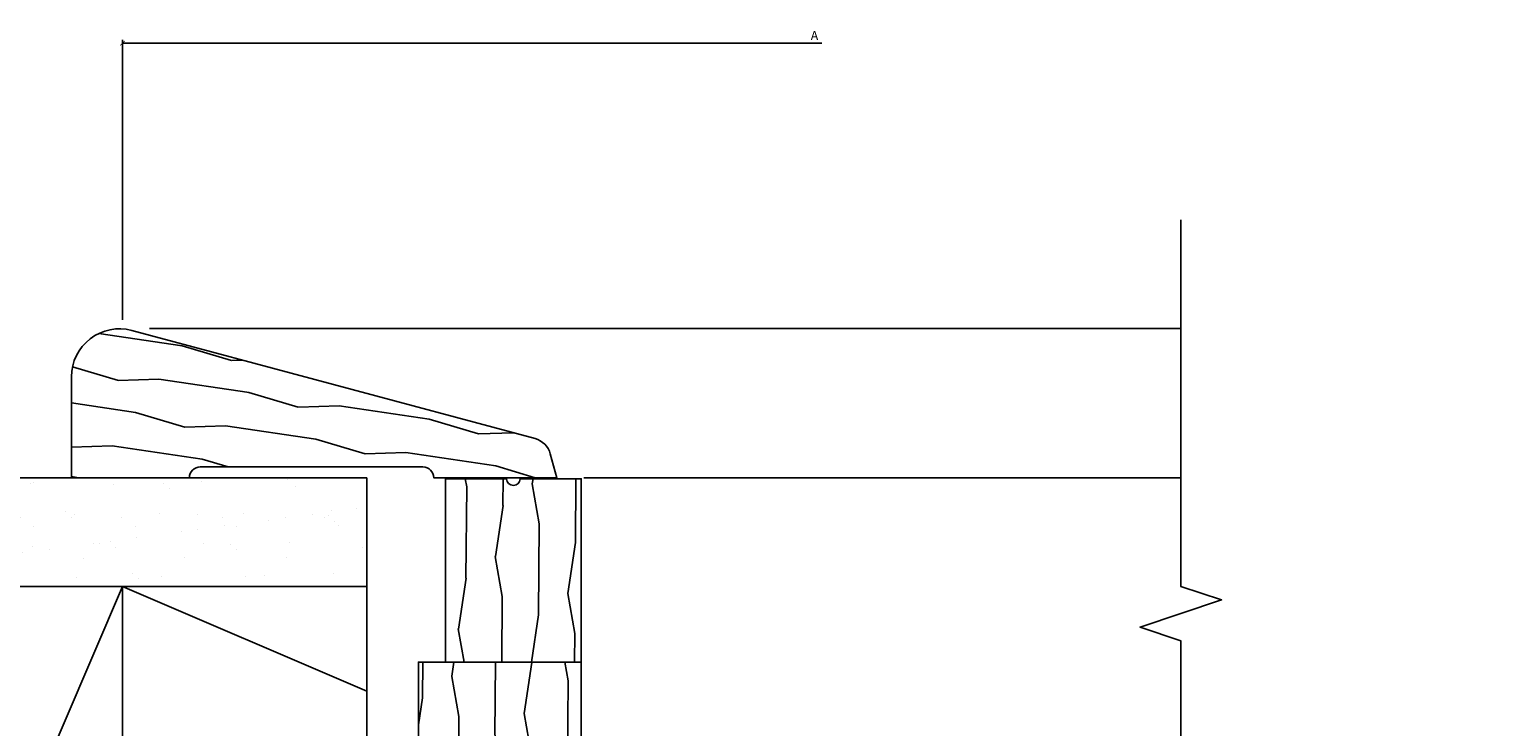
# Model space of a CAD drawing. Units: inches. Extents: x 1 to 261, y 1 to 200.
# Drawn here: x 106 to 113, y 176 to 180 of the extents above; entities that cross this region are included whole.
import ezdxf

# ---------------------------------------------------------------- set-up
doc = ezdxf.new("R2010")
doc.units = ezdxf.units.IN
doc.header["$MEASUREMENT"] = 0
for name, color, linetype in [('ZP-ANNO-DIMS', 2, 'Continuous'), ('ZP-ANNO-MARK', 9, 'Continuous'), ('ZP-DETL-WALL', 155, 'Continuous'), ('ZP-SECT-WDHA', 11, 'Continuous'), ('ZP-SECT-WOOD', 104, 'Continuous')]:
    doc.layers.add(name, color=color, linetype=linetype)
doc.layers.add('ZP-ANNO-NPLT', color=7, linetype='Continuous', plot=False)
doc.styles.get("Standard").update_dxf_attribs({"font": 'arial.ttf'})
doc.dimstyles.new('3 inch Tick', dxfattribs={"dimtxt": 0.25, "dimasz": 0.125, "dimexe": 0.09375, "dimexo": 0.25, "dimgap": 0.0875, "dimtad": 1, "dimdec": 4, "dimzin": 10, "dimdsep": 46, "dimlunit": 5, "dimtxsty": 'Standard', "dimblk1": 'ARCHTICK', "dimblk2": 'ARCHTICK', "dimsah": 1, "dimcen": 0.09, "dimclrd": 256, "dimclre": 256, "dimclrt": 255, "dimadec": 3, "dimazin": 2, "dimtfac": 0.75, "dimtdec": 4, "dimtofl": 0, "dimtmove": 2, "dimatfit": 3, "dimfxl": 0, "dimfrac": 2, "dimtolj": 1, "dimtzin": 0, "dimlwd": -1, "dimlwe": -1, "dimarcsym": 0})

# ---------------------------------------------------------------- blocks, each defined once
blk = doc.blocks.new('_ArchTick')
at = {"color": 0, "linetype": 'ByBlock', "const_width": 0.15}
blk.add_lwpolyline([(-0.5, -0.5), (0.5, 0.5)], dxfattribs=at)
blk = doc.blocks.new('*D186')
at = {"layer": 'Defpoints', "color": 0}
for p in [(112.5000000000001, 179.5000000000001), (106.1250000000001, 178.1849104116598), (112.5000000000001, 176.5000000000001)]:
    blk.add_point(p, dxfattribs=at)
at = {"layer": 'ZP-ANNO-DIMS'}
for p, q in [((106.1250000000001, 178.2265770783264), (106.1250000000001, 179.5156250000001)), ((106.1250000000001, 179.5000000000001), (109.3465381991815, 179.5000000000001))]:
    blk.add_line(p, q, dxfattribs=at)
at = {"layer": 'ZP-ANNO-DIMS', "xscale": 0.02083333333333333, "yscale": 0.02083333333333333, "zscale": 0.02083333333333333, "rotation": 180}
blk.add_blockref('_ArchTick', (106.1250000000001, 179.5000000000001), dxfattribs=at)
at = {"layer": 'ZP-ANNO-DIMS', "color": 255, "insert": (109.3125000000001, 179.5354166666667), "char_height": 0.04166666666666666, "attachment_point": 5}
blk.add_mtext('\\A1;A', dxfattribs=at)
blk = doc.blocks.new('_None')
blk = doc.blocks.new('WCM- 2x Blocking')
at = {"layer": 'ZP-DETL-WALL'}
blk.add_lwpolyline([(0, 0), (0.9999999999999992, 0), (0.9999999999999992, 1), (0, 0), (0, 1), (0.9999999999999992, 1), (0, 1), (0.9999999999999992, 0)], dxfattribs=at)
blk = doc.blocks.new('WCInter- 2x 4 Wd 12.75 Clad Bow w-Seat Board Jamb')
at = {"layer": 'ZP-DETL-WALL'}
h = blk.add_hatch(dxfattribs=at)
h.set_pattern_fill('AR-SAND', color=256, scale=0.15, style=0)
h.set_pattern_definition([(37.50000000000001, (-21.11213632021506, -23.23550483598518), (-0.009449003716441223, 0.2890235653519738), [0, -0.228, 0, -0.255, 0, -0.24375]), (7.499999999999999, (-21.11213632021506, -23.23550483598518), (0.2654665057901591, 0.423321909784461), [0, -0.123, 0, -0.2055, 0, -0.07875]), (327.5, (-21.29663632021506, -23.23550483598518), (0.4671212792627242, 0.0008488580305446746), [0, -0.075, 0, -0.27, 0, -0.3525]), (317.5, (-21.29663632021506, -23.23550483598518), (0.450918990685844, 0.1316513347401374), [0, -0.0375, 0, -0.177, 0, -0.2025])])
h.paths.add_polyline_path([(1.25, 6), (-5, 6), (-5, 5.5), (1.25, 5.5)])
for p, q in [((0.25, 6.6875), (5, 6.6875)), ((2.25, 6), (5, 6))]:
    blk.add_line(p, q, dxfattribs=at)
blk.add_lwpolyline([(1.25, 6), (-5, 6), (-5, 5.5), (1.25, 5.5)], close=True, dxfattribs=at)
blk.add_lwpolyline([(1.25, 5.5), (0.1250000000000284, 5.499968000063987), (0.1250000000000284, 3.999968000063987), (0.9901833353944056, 4.000031999936013), (1.141194631541325, 4.435511984946285), (0.1250000000000284, 3.999968000063987), (0.1250000000000284, 5.499968000063987), (1.25, 5.017854991529095), (1.25, 4.749280301849677), (1.141194631541325, 4.435511984946285), (1.25, 4.749280301849677), (1.25, 5.5)], dxfattribs=at)
at = {"layer": 'ZP-DETL-WALL', "xscale": 1.5, "yscale": 3.5}
blk.add_blockref('WCM- 2x Blocking', (-1.375, 2), dxfattribs=at)
blk = doc.blocks.new('WIA- 31D5 Contemporary Trim')
at = {"layer": 'ZP-SECT-WDHA'}
h = blk.add_hatch(dxfattribs=at)
h.set_pattern_fill('WOOD1', color=256, scale=0.375, angle=55, pattern_type=2)
h.set_pattern_definition([(271.8699, (-0.221145551155729, 0.3379639702749913), (0.03090940213867444, 1.3517283783584), [0.1875, -1.6875]), (261.5651, (6.37520057864549e-05, 0.4577458311505218), (0.09209143631922045, -0.5222732032141952), [0.41926275, -0.41926275]), (253.4349, (0.1536547603099621, 0.3502002493347014), (-0.123000894633287, -0.8294549868948426), [0.237171, -0.9486832500000001])])
edge = h.paths.add_edge_path()
edge.add_arc((3.556183125752455e-15, 1.64193943596387), 0.04966543968432902, 4.098534129717835e-12, 90.00000000000409)
edge.add_line((0, 1.691604875648199), (0, 2.234944785794756))
edge.add_line((0, 2.234944785794756), (0.4648685154453176, 2.234944785794756))
edge.add_arc((0.4648685154453097, 2.01443023359634), 0.220514552198416, -14.999945404052085, 89.99999999999801, ccw=False)
edge.add_line((0.6778692708702465, 1.957357070729067), (0.180105263949855, 0.0996765067227301))
edge.add_arc((0.08415900221967723, 0.125385230070124), 0.0993308793686466, 284.99999999999557, 344.99999999999574, ccw=False)
edge.add_line((0.1098677255670566, 0.02943896833994231), (0, -7.105427357601002e-15))
edge.add_line((0, -7.105427357601002e-15), (0, 0.5661860124013316))
edge.add_arc((4.218847493575595e-15, 0.61585145208566), 0.04966543968432835, 269.9999999999951, 359.9999999999967)
edge.add_line((0.04966543968433257, 0.6158514520856571), (0.04966543968433257, 1.641939435963874))
at = {"layer": 'ZP-SECT-WOOD'}
blk.add_lwpolyline([(0.04966543968433257, 1.641939435963874, 0.4142135623730951), (0, 1.691604875648199), (0, 2.234944785794756), (0.4648685154453176, 2.234944785794756, -0.4931451298783273), (0.6778692708702465, 1.957357070729067), (0.180105263949855, 0.0996765067227301, -0.2679491924311235), (0.1098677255670566, 0.02943896833994231), (0, -7.105427357601002e-15), (0, 0.5661860124013316, 0.4142135623731029), (0.04966543968433257, 0.6158514520856571)], format="xyb", close=True, dxfattribs=at)
blk = doc.blocks.new('WIA- 33ZJ 4 - UNIT Bow Jamb Extension')
at = {"layer": 'ZP-SECT-WDHA'}
h = blk.add_hatch(dxfattribs=at)
h.set_pattern_fill('WOOD1', color=256, scale=0.375, angle=63, style=0, pattern_type=2)
h.set_pattern_definition([(279.8699, (0.4763720124727371, 0.1293566267861799), (-0.1575156361100373, 1.342875208044608), [0.1875, -1.6875]), (269.5651, (0.678758108885333, 0.2787591635078606), (0.1638815900311376, -0.5043738255379825), [0.4192627499999996, -0.4192627499999996]), (261.4349, (0.8458218321706426, 0.1936359448067044), (-0.006366035749044929, -0.8385012039073971), [0.237171, -0.9486832500000001])])
edge = h.paths.add_edge_path()
edge.add_line((0.590381683292776, 0.4471928063854236), (-0.159618316707224, 0.4471928063854236))
edge.add_line((-0.159618316707224, 0.4471928063854236), (-0.159618316707224, -0.2758071936145754))
edge.add_line((-0.159618316707224, -0.2758071936145754), (-0.1120470817885462, -0.2758071936145754))
edge.add_line((-0.1120470817885462, -0.2758071936145754), (-0.009566210373975537, 0.01972280638542401))
edge.add_line((-0.009566210373975537, 0.01972280638542401), (0.580423021622039, -0.1848685816628475))
edge.add_arc((0.5828809241846216, -0.177783730950015), 0.007499092920498664, 250.8671282003303, 360.0034214879059)
edge.add_line((0.5903800170917464, -0.1777832831324631), (0.590381683292776, 0.4471928063854236))
at = {"layer": 'ZP-ANNO-NPLT'}
blk.add_point((0, 0), dxfattribs=at)
at = {"layer": 'ZP-SECT-WOOD'}
blk.add_lwpolyline([(0.590381683292776, 0.4471928063854236), (-0.159618316707224, 0.4471928063854236), (-0.159618316707224, -0.2758071936145754), (-0.1120470817885462, -0.2758071936145754), (-0.009566210373975537, 0.01972280638542401), (0.580423021622039, -0.1848685816628475, 0.515786513375358), (0.5903800170917464, -0.1777832831324631)], format="xyb", close=True, dxfattribs=at)
blk = doc.blocks.new('WIA- 283G (27-32in) Jamb Extension')
at = {"layer": 'ZP-SECT-WDHA'}
h = blk.add_hatch(dxfattribs=at)
h.set_pattern_fill('WOOD1', color=256, scale=0.375, angle=333, style=0, pattern_type=2)
h.set_pattern_definition([(189.8699, (0.8580525861220494, 0.4955092936633605), (1.342875208044608, 0.1575156361100371), [0.1874999999999999, -1.6875]), (179.5651, (1.00745512284373, 0.2931231972507646), (-0.5043738255379825, -0.1638815900311376), [0.4192627499999997, -0.4192627499999997]), (171.4349, (0.9223319041425668, 0.126059473965455), (-0.8385012039073971, 0.006366035749045032), [0.237171, -0.9486832500000001])])
edge = h.paths.add_edge_path()
edge.add_line((0, 0), (0.84375, 1.873501354054952e-16))
edge.add_line((0.84375, 0), (0.8437499999999999, 0.28125))
edge.add_arc((0.84375, 0.3125), 0.03125, -270, -90, ccw=False)
edge.add_line((0.84375, 0.34375), (0.8437499999999999, 0.625))
edge.add_line((0.84375, 0.625), (0, 0.6249999999999998))
edge.add_line((0, 0.625), (1.387778780781446e-16, 0))
at = {"layer": 'ZP-SECT-WOOD'}
blk.add_lwpolyline([(0, 0), (0.84375, 0), (0.84375, 0.28125, -1), (0.84375, 0.34375), (0.84375, 0.625), (0, 0.625)], format="xyb", close=True, dxfattribs=at)

msp = doc.modelspace()

# ---------------------------------------------------------------- linework, layer by layer
at = {"layer": 'ZP-ANNO-MARK'}
msp.add_lwpolyline([(111.0000000000001, 178.6875000000001), (111.0000000000001, 177.0000000000001), (111.1875000000001, 176.9375000000001), (110.8125000000001, 176.8125000000001), (111.0000000000001, 176.7500000000001), (111.0000000000001, 174.5000000000001), (111.1875000000001, 174.4375000000001), (110.8125000000001, 174.3125000000001), (111.0000000000001, 174.2500000000001), (111.0000000000001, 173.2500000000001)], dxfattribs=at)

# ---------------------------------------------------------------- block references
for name, p in [('WCInter- 2x 4 Wd 12.75 Clad Bow w-Seat Board Jamb', (106.0000000000001, 171.5000000000001)), ('WIA- 33ZJ 4 - UNIT Bow Jamb Extension', (107.6477990312909, 176.2045436723439))]:
    msp.add_blockref(name, p)
at = {"rotation": 90}
for name, p in [('WIA- 31D5 Contemporary Trim', (108.1250000000001, 177.5000000000001)), ('WIA- 283G (27-32in) Jamb Extension', (108.2381807145837, 176.6517364787294))]:
    msp.add_blockref(name, p, dxfattribs=at)

# ---------------------------------------------------------------- dimensions: what is measured, and where the dimension line sits
at = {"layer": 'ZP-ANNO-DIMS'}
dim = msp.add_linear_dim(base=(112.5000000000001, 179.5000000000001), p1=(106.1250000000001, 178.1849104116598), p2=(112.5000000000001, 176.5000000000001), text='A', dimstyle='3 inch Tick', override={"dimscale": 0.1666666666666667, "dimlfac": 6, "dimpost": '"\\X', "dimblk2": 'None', "dimse2": 1, "dimsd2": 1}, dxfattribs=at)
dim.commit()
dim.dimension.update_dxf_attribs({"geometry": '*D186', "text_midpoint": (109.3125000000001, 179.5354166666667)})

doc.saveas('drawing.dxf')
